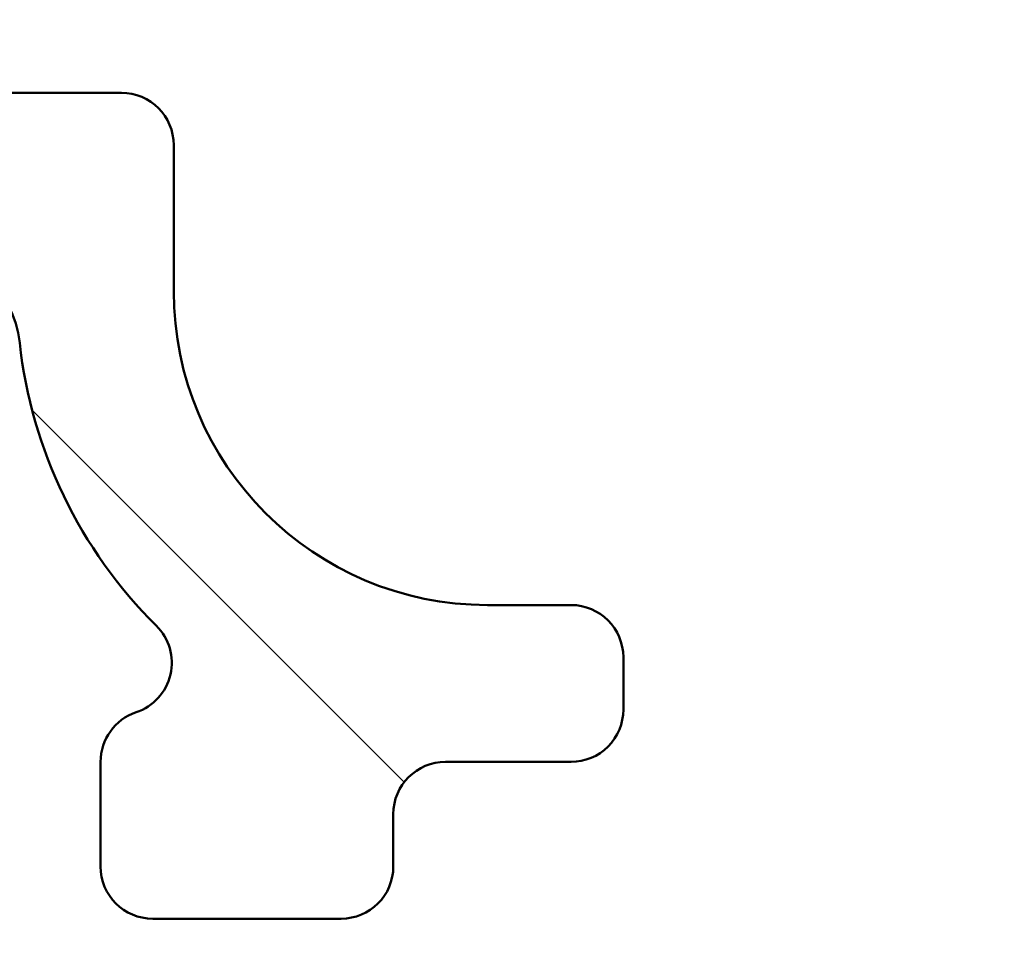
# Model space of a CAD drawing. Units: millimetres. Extents: x 13 to 821, y -287 to 287.
# Drawn here: x 304 to 314, y -224 to -216 of the extents above; entities that cross this region are included whole.
import ezdxf

# ---------------------------------------------------------------- set-up
doc = ezdxf.new("R2010")
doc.units = ezdxf.units.MM
doc.layers.add('Hatch (ISO)', color=8, linetype='Continuous', lineweight=18)
doc.layers.add('Visible (ISO)', color=7, linetype='Continuous', lineweight=50)
pattern_1 = [(135.00021045915, (206.8575820124292, -296.9999998386479), (-2.245055783671479, -2.245072276832807), [])]

msp = doc.modelspace()

# ---------------------------------------------------------------- hatches: boundary and pattern name
at = {"layer": 'Hatch (ISO)'}
h = msp.add_hatch(dxfattribs=at)
h.set_pattern_fill('ANSI31', color=256, scale=25.4, angle=90.00021045915, style=0)
h.set_pattern_definition(pattern_1)
edge = h.paths.add_edge_path()
edge.add_ellipse((300.1121425318776, -244.4966706669997), major_axis=(-0.5000000000000004, -7.321091266045007e-16), ratio=1, start_angle=269.9999999999999, end_angle=359.9999999999999)
edge.add_line((299.6121425318776, -244.4966706669997), (299.6121425318776, -247.9966706669997))
edge.add_ellipse((300.1121425318776, -247.9966706669997), major_axis=(5.239423094872836e-16, -0.5000000000000002), ratio=1, start_angle=269.9999999999999, end_angle=359.9999999999999)
edge.add_line((300.1121425318776, -248.4966706669997), (304.805035750691, -248.4966706669997))
edge.add_ellipse((304.805035750691, -248.9966706669997), major_axis=(0.5000000000000014, 2.466832602581308e-15), ratio=1, start_angle=44.999999999999375, end_angle=90, ccw=False)
edge.add_line((305.1585891412843, -248.6431172764065), (305.9656959224708, -249.450224057593))
edge.add_ellipse((306.3192493130641, -249.0966706669997), major_axis=(0.3535533905932801, -0.3535533905932762), ratio=1, start_angle=269.9999999999999, end_angle=314.9999999999995)
edge.add_line((306.3192493130641, -249.5966706669997), (350.1121425318776, -249.5966706669997))
edge.add_ellipse((350.1121425318776, -249.0966706669997), major_axis=(0.5000000000000008, 2.463865533309947e-16), ratio=1, start_angle=269.9999999999995, end_angle=359.9999999999999)
edge.add_line((350.6121425318776, -249.0966706669997), (350.6121425318776, -243.7466706669997))
edge.add_ellipse((351.6121425318776, -243.7466706669997), major_axis=(-1.602996131287143e-15, 0.9999999999999964), ratio=1, start_angle=0, end_angle=90.00000000000023, ccw=False)
edge.add_line((351.6121425318776, -242.7466706669997), (355.3121425318776, -242.7466706669997))
edge.add_ellipse((355.3121425318776, -243.2466706669997), major_axis=(0.5000000000000016, 2.463865533309951e-16), ratio=1, start_angle=0, end_angle=90, ccw=False)
edge.add_line((355.8121425318776, -243.2466706669997), (355.8121425318776, -246.9966706669997))
edge.add_ellipse((356.3121425318776, -246.9966706669997), major_axis=(8.014980656435718e-16, -0.4999999999999982), ratio=1, start_angle=269.9999999999999, end_angle=359.9999999999999)
edge.add_line((356.3121425318776, -247.4966706669997), (356.8121425318776, -247.4966706669997))
edge.add_ellipse((356.8121425318776, -246.9966706669997), major_axis=(0.4999999999999999, 2.463865533309943e-16), ratio=1, start_angle=270, end_angle=359.9999999999999)
edge.add_line((357.3121425318776, -246.9966706669997), (357.3121425318776, -243.2466706669997))
edge.add_ellipse((357.8121425318776, -243.2466706669997), major_axis=(8.638364712941633e-16, 0.4999999999999982), ratio=1, start_angle=1.1368683772161603e-13, end_angle=90.00000000000011, ccw=False)
edge.add_line((357.8121425318776, -242.7466706669997), (369.0121425318775, -242.7466706669998))
edge.add_ellipse((369.0121425318775, -243.2466706669998), major_axis=(0.5000000000000027, 2.463865533309957e-16), ratio=1, start_angle=0, end_angle=90, ccw=False)
edge.add_line((369.5121425318775, -243.2466706669998), (369.5121425318775, -246.6466706669998))
edge.add_ellipse((370.5121425318775, -246.6466706669998), major_axis=(-2.282784454900904e-15, -0.9999999999999964), ratio=1, start_angle=269.9999999999999, end_angle=360.0000000000002)
edge.add_line((370.5121425318775, -247.6466706669998), (374.7621425318775, -247.6466706669998))
edge.add_ellipse((374.7621425318775, -246.8966706669998), major_axis=(0.7500000000000001, 3.695798299964921e-16), ratio=1, start_angle=270, end_angle=450)
edge.add_line((374.7621425318775, -246.1466706669998), (372.0121425318775, -246.1466706669998))
edge.add_ellipse((372.0121425318775, -245.1466706669998), major_axis=(-1, -4.927731066619889e-16), ratio=1, start_angle=0, end_angle=90, ccw=False)
edge.add_line((371.0121425318775, -245.1466706669998), (371.0121425318775, -243.7466706669998))
edge.add_ellipse((372.0121425318775, -243.7466706669998), major_axis=(9.499234114964415e-15, 1.000000000000005), ratio=1, start_angle=1.5916157281026244e-12, end_angle=89.99999999999977, ccw=False)
edge.add_line((372.0121425318775, -242.7466706669998), (378.6121425318776, -242.7466706669997))
edge.add_ellipse((378.6121425318776, -242.2466706669997), major_axis=(0.4999999999999949, 2.463865533309919e-16), ratio=1, start_angle=270, end_angle=360.0000000000005)
edge.add_line((379.1121425318776, -242.2466706669997), (379.1121425318776, -215.8966706669997))
edge.add_ellipse((378.7621425318775, -215.8966706669997), major_axis=(-4.613362685832314e-15, 0.3499999999999837), ratio=1, start_angle=270, end_angle=450)
edge.add_line((378.4121425318776, -215.8966706669997), (378.4121425318776, -215.9466706669998))
edge.add_ellipse((378.1121425318776, -215.9466706669998), major_axis=(1.478319319985935e-16, -0.2999999999999936), ratio=1, start_angle=0, end_angle=90, ccw=False)
edge.add_line((378.1121425318776, -216.2466706669998), (327.1121425318776, -216.2466706669998))
edge.add_ellipse((327.1121425318777, -215.9466706669998), major_axis=(-0.2999999999999936, -9.029616128999854e-15), ratio=1, start_angle=0, end_angle=90, ccw=False)
edge.add_line((326.8121425318776, -215.9466706669998), (326.8121425318776, -215.8966706669998))
edge.add_ellipse((326.4621425318776, -215.8966706669998), major_axis=(-1.724705873316946e-16, 0.349999999999997), ratio=1, start_angle=270, end_angle=450)
edge.add_line((326.1121425318776, -215.8966706669998), (326.1121425318776, -218.1466706669997))
edge.add_ellipse((323.1121425318776, -218.1466706669997), major_axis=(-7.403464877015283e-15, -3.000000000000007), ratio=1, start_angle=2.8421709430404007e-13, end_angle=90, ccw=False)
edge.add_line((323.1121425318776, -221.1466706669997), (322.3121425318775, -221.1466706669997))
edge.add_ellipse((322.3121425318775, -221.6466706669997), major_axis=(-0.4999999999999982, -2.463865533309934e-16), ratio=1, start_angle=270, end_angle=359.9999999999999)
edge.add_line((321.8121425318775, -221.6466706669997), (321.8121425318775, -222.1466706669997))
edge.add_ellipse((322.3121425318775, -222.1466706669997), major_axis=(2.463865533309934e-16, -0.4999999999999982), ratio=1, start_angle=270.0000000000005, end_angle=359.9999999999999)
edge.add_line((322.3121425318775, -222.6466706669997), (323.5121425318775, -222.6466706669997))
edge.add_ellipse((323.5121425318775, -223.1466706669997), major_axis=(0.4999999999999982, 2.463865533309934e-16), ratio=1, start_angle=0, end_angle=90, ccw=False)
edge.add_line((324.0121425318775, -223.1466706669997), (324.0121425318775, -223.6466706669997))
edge.add_ellipse((324.5121425318775, -223.6466706669997), major_axis=(2.463865533309934e-16, -0.4999999999999982), ratio=1, start_angle=270, end_angle=359.9999999999999)
edge.add_line((324.5121425318775, -224.1466706669997), (326.3121425318776, -224.1466706669997))
edge.add_ellipse((326.3121425318776, -223.6466706669997), major_axis=(0.4999999999999982, 2.463865533309934e-16), ratio=1, start_angle=270, end_angle=359.9999999999999)
edge.add_line((326.8121425318776, -223.6466706669997), (326.8121425318776, -222.6466706669998))
edge.add_ellipse((326.3121425318776, -222.6466706669998), major_axis=(-2.463865533309913e-16, 0.4999999999999938), ratio=1, start_angle=270, end_angle=341.4091298527691)
edge.add_ellipse((326.6309508140303, -221.6988514441356), major_axis=(-0.4739096114320775, 0.1594041410763712), ratio=1, start_angle=333.32045692763927, end_angle=450.0000000000002, ccw=False)
edge.add_ellipse((323.1121425318776, -218.1466706669997), major_axis=(3.196962699422297, 3.166927453937475), ratio=1, start_angle=269.9999999999999, end_angle=309.007500093449)
edge.add_ellipse((328.5793173050123, -218.7466706669998), major_axis=(0.1090909090909251, 0.9940317769335809), ratio=1, start_angle=6.262913126140518, end_angle=90, ccw=False)
edge.add_line((328.5793173050123, -217.7466706669998), (332.8121425318776, -217.7466706669997))
edge.add_ellipse((332.8121425318776, -218.2466706669997), major_axis=(0.5000000000000115, -8.635397643670251e-15), ratio=1, start_angle=1.9895196601282805e-12, end_angle=90.00000000000051, ccw=False)
edge.add_line((333.3121425318776, -218.2466706669997), (333.3121425318776, -230.4270554247291))
edge.add_line((333.3121425318776, -230.4270554247291), (333.6121425318776, -230.9466706669998))
edge.add_line((333.6121425318776, -230.9466706669998), (333.3121425318776, -231.4662859092704))
edge.add_line((333.3121425318776, -231.4662859092704), (333.3121425318776, -240.7466706669997))
edge.add_ellipse((332.8121425318776, -240.7466706669997), major_axis=(1.35660957795615e-15, -0.4999999999999982), ratio=1, start_angle=0, end_angle=89.99999999999977, ccw=False)
edge.add_line((332.8121425318776, -241.2466706669997), (325.8121425318776, -241.2466706669997))
edge.add_ellipse((325.8121425318776, -240.7466706669997), major_axis=(-0.4999999999999993, -2.46386553330994e-16), ratio=1, start_angle=0, end_angle=90, ccw=False)
edge.add_line((325.3121425318776, -240.7466706669997), (325.3121425318776, -240.2466706669997))
edge.add_ellipse((325.8121425318776, -240.2466706669997), major_axis=(-3.577055627206463e-15, 0.4999999999999982), ratio=1, start_angle=0, end_angle=90.00000000000063, ccw=False)
edge.add_line((325.8121425318776, -239.7466706669997), (326.3121425318776, -239.7466706669997))
edge.add_ellipse((326.3121425318776, -239.2466706669997), major_axis=(0.5000000000000004, 4.687278651831621e-15), ratio=1, start_angle=270, end_angle=359.9999999999994)
edge.add_line((326.8121425318776, -239.2466706669997), (326.8121425318776, -238.1466706669997))
edge.add_ellipse((326.3121425318776, -238.1466706669997), major_axis=(-2.463865533309957e-16, 0.5000000000000027), ratio=1, start_angle=270.0000000000005, end_angle=359.9999999999999)
edge.add_line((326.3121425318776, -237.6466706669997), (324.5121425318775, -237.6466706669997))
edge.add_ellipse((324.5121425318775, -238.1466706669997), major_axis=(-0.5000000000000004, -2.463865533309945e-16), ratio=1, start_angle=270, end_angle=359.9999999999999)
edge.add_line((324.0121425318775, -238.1466706669997), (324.0121425318775, -238.6466706669997))
edge.add_ellipse((323.5121425318775, -238.6466706669997), major_axis=(1.134861679958256e-14, -0.4999999999999893), ratio=1, start_angle=0, end_angle=89.99999999999972, ccw=False)
edge.add_line((323.5121425318775, -239.1466706669997), (322.3121425318776, -239.1466706669997))
edge.add_ellipse((322.3121425318776, -239.6466706669997), major_axis=(-0.4999999999999893, 8.635397643670262e-15), ratio=1, start_angle=270, end_angle=360.0000000000024)
edge.add_line((321.8121425318776, -239.6466706669997), (321.8121425318776, -242.4466706669998))
edge.add_ellipse((321.3121425318776, -242.4466706669997), major_axis=(-8.638364712941633e-16, -0.4999999999999982), ratio=1, start_angle=2.2737367544323206e-13, end_angle=90.00000000000011, ccw=False)
edge.add_line((321.3121425318776, -242.9466706669997), (320.3894928010671, -242.9466706669997))
edge.add_ellipse((320.3894928010671, -243.9466706669997), major_axis=(-0.9999999999999876, 1.28299031888399e-14), ratio=1, start_angle=270, end_angle=330.0000000000011)
edge.add_line((319.5234673972827, -243.4466706669997), (316.9831262128484, -247.8466706669997))
edge.add_ellipse((316.5501135109562, -247.5966706669997), major_axis=(-0.2499999999999945, -0.4330127018922171), ratio=1, start_angle=29.999999999999602, end_angle=90, ccw=False)
edge.add_line((316.5501135109562, -248.0966706669997), (311.6121425318776, -248.0966706669998))
edge.add_ellipse((311.6121425318776, -247.5966706669998), major_axis=(-0.5000000000000016, 1.974059495919318e-15), ratio=1, start_angle=2.2737367544323206e-13, end_angle=90, ccw=False)
edge.add_line((311.1121425318776, -247.5966706669998), (311.1121425318776, -244.4966706669998))
edge.add_ellipse((310.6121425318776, -244.4966706669997), major_axis=(3.084282520544477e-15, 0.4999999999999982), ratio=1, start_angle=270.0000000000003, end_angle=360.0000000000004)
edge.add_line((310.6121425318776, -243.9966706669997), (309.3121425318776, -243.9966706669997))
edge.add_ellipse((309.3121425318776, -244.6966706669998), major_axis=(-0.7000000000001083, -1.144717142091501e-14), ratio=1, start_angle=270, end_angle=279.1840501763606)
edge.add_ellipse((309.3121425318776, -244.6966706669998), major_axis=(-0.6910265138415749, -0.1117244698710244), ratio=1, start_angle=270, end_angle=350.8159498236377)
edge.add_ellipse((308.9121425318775, -244.6966706669998), major_axis=(7.029434443111746e-16, -0.2999999999999992), ratio=1, start_angle=269.9999999999998, end_angle=359.9999999999999)
edge.add_line((308.9121425318775, -244.9966706669997), (309.5621425318775, -244.9966706669997))
edge.add_ellipse((309.5621425318775, -245.2966706670015), major_axis=(0.3000000000017466, -2.871796670825461e-14), ratio=1, start_angle=88.13068804488921, end_angle=89.99999999999949, ccw=False)
edge.add_ellipse((309.5621425318776, -245.2966706669997), major_axis=(0.2998403492225465, -0.009785958210819365), ratio=1, start_angle=1.8693119551234076, end_angle=90.0000000000004, ccw=False)
edge.add_line((309.8621425318776, -245.2966706669997), (309.8621425318776, -246.6966706669998))
edge.add_ellipse((309.5621425318776, -246.6966706669997), major_axis=(1.478319319985973e-16, -0.3000000000000014), ratio=1, start_angle=2.2737367544323206e-13, end_angle=90, ccw=False)
edge.add_line((309.5621425318776, -246.9966706669997), (309.1121425318776, -246.9966706669997))
edge.add_ellipse((309.1121425318776, -247.4966706669997), major_axis=(-0.4999999999999985, 1.974059495919322e-15), ratio=1, start_angle=269.9999999999997, end_angle=360.0000000000007)
edge.add_line((308.6121425318776, -247.4966706669997), (308.6121425318776, -247.5966706669997))
edge.add_ellipse((308.1121425318776, -247.5966706669997), major_axis=(1.634165334112439e-15, -0.4999999999999982), ratio=1, start_angle=0, end_angle=90.00000000000028, ccw=False)
edge.add_line((308.1121425318776, -248.0966706669998), (306.9405696566238, -248.0966706669997))
edge.add_ellipse((306.9405696566238, -247.5966706669997), major_axis=(-0.500000000000008, 8.638364712941586e-16), ratio=1, start_angle=45.000000000000284, end_angle=90.00000000000011, ccw=False)
edge.add_line((306.5870162660304, -247.950224057593), (305.7799094848439, -247.1431172764065))
edge.add_ellipse((305.4263560942507, -247.4966706669997), major_axis=(-0.3535533905932674, 0.3535533905932696), ratio=1, start_angle=270.0000000000001, end_angle=315.0000000000006)
edge.add_line((305.4263560942507, -246.9966706669997), (301.1621425318775, -246.9966706669997))
edge.add_ellipse((301.1621425318775, -246.6966706669997), major_axis=(-0.299999999999998, -1.258054956623752e-15), ratio=1, start_angle=0, end_angle=90.00000000000063, ccw=False)
edge.add_line((300.8621425318776, -246.6966706669997), (300.8621425318776, -246.1366706669842))
edge.add_line((300.8621425318776, -246.1366706669842), (300.8621425318776, -245.2966706669997))
edge.add_ellipse((301.1621425318775, -245.2966706669997), major_axis=(-1.478319319985968e-16, 0.3000000000000003), ratio=1, start_angle=0, end_angle=90, ccw=False)
edge.add_line((301.1621425318775, -244.9966706669997), (301.8121425318775, -244.9966706669997))
edge.add_ellipse((301.8121425318776, -244.6966706669998), major_axis=(0.2999999999999997, -9.623910926265602e-16), ratio=1, start_angle=270.0000000000002, end_angle=360.0000000000002)
edge.add_ellipse((301.4121425318775, -244.6966706669998), major_axis=(1.320393362274343e-15, 0.6999999999999986), ratio=1, start_angle=270.0000000000001, end_angle=360.0000000000003)
edge.add_line((301.4121425318775, -243.9966706669997), (300.1121425318775, -243.9966706669997))
edge = h.paths.add_edge_path(flags=0)
edge.add_line((333.2244292916061, -242.9966706669997), (335.735902962581, -247.3466706669997))
edge.add_ellipse((335.3028902606887, -247.5966706669997), major_axis=(0.2499999999999956, -0.4330127018922259), ratio=1, start_angle=330.00000000000136, end_angle=449.9999999999999, ccw=False)
edge.add_line((335.3028902606887, -248.0966706669998), (319.4368648569043, -248.0966706669997))
edge.add_ellipse((319.4368648569043, -247.5966706669997), major_axis=(-0.4999999999999993, 1.97405949591932e-15), ratio=1, start_angle=330.0000000000003, end_angle=450.0000000000001, ccw=False)
edge.add_line((319.0038521550121, -247.3466706669997), (320.5338303683645, -244.6966706669998))
edge.add_ellipse((320.9668430702568, -244.9466706669998), major_axis=(0.2500000000000001, 0.4330127018922172), ratio=1, start_angle=30.000000000000227, end_angle=90.00000000000011, ccw=False)
edge.add_line((320.9668430702568, -244.4466706669998), (321.3121425318776, -244.4466706669998))
edge.add_ellipse((321.3121425318776, -242.4466706669997), major_axis=(1.999999999999997, 9.855462133239762e-16), ratio=1, start_angle=270, end_angle=341.3370751150565)
edge.add_ellipse((323.680686388343, -243.2466706669998), major_axis=(0.1600000000000066, 0.473708771293078), ratio=1, start_angle=18.66292488494338, end_angle=90.0000000000008, ccw=False)
edge.add_line((323.680686388343, -242.7466706669998), (332.7914165897139, -242.7466706669998))
edge.add_ellipse((332.7914165897139, -243.2466706669997), major_axis=(0.5000000000000138, -4.194505545169624e-15), ratio=1, start_angle=30.000000000001194, end_angle=90, ccw=False)
edge = h.paths.add_edge_path(flags=0)
edge.add_ellipse((362.0121425318775, -223.2466706669998), major_axis=(0.5000000000000027, 9.128170750332249e-15), ratio=1, start_angle=270, end_angle=359.9999999999989)
edge.add_line((362.5121425318775, -223.2466706669998), (362.5121425318775, -219.3121925040323))
edge.add_ellipse((363.0121425318778, -219.3121925040323), major_axis=(3.972164233317451e-14, 0.5000000000002558), ratio=1, start_angle=75.06858282186943, end_angle=90, ccw=False)
edge.add_line((362.5290250620769, -219.1833611787521), (362.8131642186189, -218.1178393417196))
edge.add_ellipse((363.2962816884196, -218.2466706669998), major_axis=(0.1288313252801651, 0.4831174698006093), ratio=1, start_angle=14.931417178137792, end_angle=89.99999999999972, ccw=False)
edge.add_line((363.2962816884196, -217.7466706669998), (376.6121425318776, -217.7466706669997))
edge.add_ellipse((376.6121425318776, -218.7466706669997), major_axis=(1.000000000000001, 4.927731066619891e-16), ratio=1, start_angle=0, end_angle=90, ccw=False)
edge.add_line((377.6121425318776, -218.7466706669997), (377.6121425318776, -240.7466706669997))
edge.add_ellipse((377.1121425318776, -240.7466706669997), major_axis=(4.68727865183162e-15, -0.4999999999999982), ratio=1, start_angle=3.979039320256561e-13, end_angle=90.00000000000051, ccw=False)
edge.add_line((377.1121425318776, -241.2466706669997), (363.2962816884196, -241.2466706669997))
edge.add_ellipse((363.2962816884196, -240.7466706669997), major_axis=(-0.4999999999999916, 8.635397643670262e-15), ratio=1, start_angle=14.931417178138815, end_angle=90, ccw=False)
edge.add_line((362.813164218619, -240.8755019922799), (362.5290250620769, -239.8099801552473))
edge.add_ellipse((363.0121425318782, -239.6811488299671), major_axis=(-0.1288313252802356, 0.4831174698013107), ratio=1, start_angle=75.0685828218837, end_angle=90.00000000000063, ccw=False)
edge.add_line((362.5121425318775, -239.6811488299672), (362.5121425318775, -238.7466706669998))
edge.add_ellipse((362.0121425318775, -238.7466706669998), major_axis=(-2.466832602581306e-15, 0.4999999999999982), ratio=1, start_angle=270.0000000000002, end_angle=359.9999999999997)
edge.add_line((362.0121425318775, -238.2466706669998), (361.5121425318775, -238.2466706669998))
edge.add_ellipse((361.5121425318775, -238.7466706669998), major_axis=(-0.4999999999999982, -2.463865533309934e-16), ratio=1, start_angle=270, end_angle=359.9999999999999)
edge.add_line((361.0121425318775, -238.7466706669998), (361.0121425318775, -240.4175204047868))
edge.add_ellipse((361.5121425318775, -240.4175204047868), major_axis=(-2.750918906229796e-14, -0.4999999999999183), ratio=1, start_angle=270.0000000000001, end_angle=311.4096221092822)
edge.add_ellipse((360.9121425318776, -240.9466706669998), major_axis=(0.1984313483298551, -0.2249999999999907), ratio=1, start_angle=318.5903778907264, end_angle=450.0000000000006, ccw=False)
edge.add_line((360.9121425318776, -241.2466706669998), (349.6121425318776, -241.2466706669997))
edge.add_ellipse((349.6121425318776, -241.7466706669997), major_axis=(-0.4999999999999838, 8.63539764367027e-15), ratio=1, start_angle=270, end_angle=360.000000000003)
edge.add_line((349.1121425318776, -241.7466706669997), (349.1121425318776, -247.0966706669997))
edge.add_ellipse((348.1121425318776, -247.0966706669997), major_axis=(2.990774912068589e-15, -0.9999999999999964), ratio=1, start_angle=1.1368683772161603e-13, end_angle=89.99999999999977, ccw=False)
edge.add_line((348.1121425318776, -248.0966706669997), (338.1896416066369, -248.0966706669997))
edge.add_ellipse((338.1896416066369, -247.5966706669997), major_axis=(-0.5000000000000073, -2.463865533309979e-16), ratio=1, start_angle=30.000000000000682, end_angle=90, ccw=False)
edge.add_line((337.7566289047447, -247.8466706669997), (335.2451552337698, -243.4966706669997))
edge.add_ellipse((335.678167935662, -243.2466706669997), major_axis=(-0.4330127018922214, -0.2500000000000005), ratio=0.9999999999999998, start_angle=239.9999999999995, end_angle=359.9999999999992, ccw=False)
edge.add_line((335.678167935662, -242.7466706669997), (337.8121425318776, -242.7466706669997))
edge.add_ellipse((337.8121425318776, -242.2466706669997), major_axis=(0.4999999999999982, 2.463865533309934e-16), ratio=1, start_angle=270, end_angle=359.9999999999999)
edge.add_line((338.3121425318776, -242.2466706669997), (338.3121425318776, -241.7466706669997))
edge.add_ellipse((337.8121425318776, -241.7466706669997), major_axis=(8.638364712941633e-16, 0.4999999999999982), ratio=1, start_angle=270.0000000000001, end_angle=360.0000000000001)
edge.add_line((337.8121425318776, -241.2466706669997), (335.3121425318776, -241.2466706669997))
edge.add_ellipse((335.3121425318776, -240.7466706669998), major_axis=(-0.5000000000000016, -2.463865533309951e-16), ratio=1, start_angle=300.00000000000045, end_angle=450, ccw=False)
edge.add_ellipse((334.8121425318775, -239.8806452632153), major_axis=(0.2500000000000128, -0.433012701892226), ratio=1, start_angle=0, end_angle=59.99999999999912)
edge.add_line((335.3121425318776, -239.8806452632153), (335.3121425318775, -238.4537774481863))
edge.add_ellipse((334.8121425318775, -238.4537774481863), major_axis=(6.414951594419949e-15, 0.4999999999999938), ratio=1, start_angle=269.9999999999997, end_angle=314.9999999999997)
edge.add_line((335.1656959224708, -238.1002240575931), (334.9585891412843, -237.8931172764065))
edge.add_ellipse((335.3121425318775, -237.5395638858133), major_axis=(-0.3535533905932532, 0.353553390593224), ratio=1, start_angle=44.99999999999562, end_angle=90.00000000000023, ccw=False)
edge.add_line((334.8121425318776, -237.5395638858132), (334.8121425318776, -234.1537774481862))
edge.add_ellipse((335.3121425318776, -234.1537774481863), major_axis=(-2.466832602581309e-15, 0.5000000000000027), ratio=1, start_angle=44.99999999999932, end_angle=89.99999999999972, ccw=False)
edge.add_line((334.9585891412843, -233.800224057593), (335.1656959224708, -233.5931172764065))
edge.add_ellipse((334.8121425318776, -233.2395638858132), major_axis=(0.3535533905932796, 0.3535533905932777), ratio=1, start_angle=270.0000000000002, end_angle=315.0000000000002)
edge.add_line((335.3121425318776, -233.2395638858132), (335.3121425318776, -228.6537774481862))
edge.add_ellipse((334.8121425318776, -228.6537774481863), major_axis=(1.307628974217092e-14, 0.4999999999999316), ratio=1, start_angle=270, end_angle=315.0000000000018)
edge.add_line((335.1656959224708, -228.3002240575931), (334.9585891412843, -228.0931172764065))
edge.add_ellipse((335.3121425318776, -227.7395638858132), major_axis=(-0.3535533905932511, 0.353553390593233), ratio=1, start_angle=44.99999999999699, end_angle=90, ccw=False)
edge.add_line((334.8121425318776, -227.7395638858132), (334.8121425318776, -221.4537774481863))
edge.add_ellipse((335.3121425318776, -221.4537774481863), major_axis=(8.635397643670243e-15, 0.5000000000000293), ratio=1, start_angle=45.000000000002615, end_angle=90, ccw=False)
edge.add_line((334.9585891412843, -221.100224057593), (335.1656959224708, -220.8931172764065))
edge.add_ellipse((334.8121425318776, -220.5395638858132), major_axis=(0.3535533905932731, 0.35355339059326), ratio=1, start_angle=270, end_angle=315.0000000000011)
edge.add_line((335.3121425318776, -220.5395638858132), (335.3121425318776, -219.1126960707842))
edge.add_ellipse((334.8121425318776, -219.1126960707842), major_axis=(4.194505545169632e-15, 0.4999999999999982), ratio=1, start_angle=270, end_angle=330.0000000000005)
edge.add_ellipse((335.3121425318776, -218.2466706669998), major_axis=(-0.4330127018922172, 0.2500000000000034), ratio=1, start_angle=300.00000000000097, end_angle=450, ccw=False)
edge.add_line((335.3121425318776, -217.7466706669998), (360.9121425318775, -217.7466706669998))
edge.add_ellipse((360.9121425318776, -218.0466706669997), major_axis=(0.3000000000000025, 1.478319319985979e-16), ratio=1, start_angle=318.59037789072863, end_angle=450, ccw=False)
edge.add_ellipse((361.5121425318775, -218.5758209292126), major_axis=(-0.3307189138830368, -0.3749999999999077), ratio=1, start_angle=270.0000000000001, end_angle=311.4096221092787)
edge.add_line((361.0121425318775, -218.5758209292127), (361.0121425318775, -223.2466706669998))
edge.add_ellipse((361.5121425318775, -223.2466706669998), major_axis=(-1.751718184067152e-14, -0.4999999999999805), ratio=1, start_angle=270, end_angle=360.000000000003)
edge.add_line((361.5121425318776, -223.7466706669998), (362.0121425318776, -223.7466706669998))
h = msp.add_hatch(dxfattribs=at)
h.set_pattern_fill('ANSI31', color=256, scale=25.4, angle=90.00021045915, style=0)
h.set_pattern_definition(pattern_1)
edge = h.paths.add_edge_path()
edge.add_line((298.4121425325633, -230.429794469313), (298.4121425325633, -219.7455706682044))
edge.add_ellipse((300.4121425325632, -219.7455706682045), major_axis=(2.882851023775603e-15, 1.99999999999986), ratio=1, start_angle=1.1368683772161603e-13, end_angle=89.99999999999989, ccw=False)
edge.add_line((300.4121425325632, -217.7455706682046), (303.1448023818529, -217.7455706682046))
edge.add_ellipse((303.1448023818529, -218.7455706682045), major_axis=(0.9999999999999343, -8.102763659638747e-15), ratio=1, start_angle=6.262284853798178, end_angle=89.99999999999989, ccw=False)
edge.add_ellipse((308.6119835202076, -218.1456306415642), major_axis=(0.4908600175328572, -4.473148165253193), ratio=1, start_angle=270, end_angle=309.0087569092947)
edge.add_ellipse((305.093214357533, -221.6978498676178), major_axis=(0.3552219378789306, -0.3518769313971932), ratio=1, start_angle=333.3270760763681, end_angle=449.9999999999998, ccw=False)
edge.add_ellipse((305.412142532563, -222.6456287548969), major_axis=(-0.4738894436395351, -0.1594640875149588), ratio=1, start_angle=270, end_angle=341.4018821605396)
edge.add_line((304.9121425325631, -222.6456287548969), (304.9121425325631, -223.6458029005782))
edge.add_ellipse((305.412142532563, -223.6458029005782), major_axis=(1.499733293306412e-15, -0.4999999999999655), ratio=1, start_angle=270.0000000000001, end_angle=359.9999999999997)
edge.add_line((305.412142532563, -224.1458029005781), (307.2121425325628, -224.1458029005781))
edge.add_ellipse((307.2121425325628, -223.6458029005782), major_axis=(0.4999999999999671, 3.895102686812527e-16), ratio=1, start_angle=269.9999999999999, end_angle=359.9999999999994)
edge.add_line((307.7121425325628, -223.6458029005782), (307.7121425325628, -223.1456532765085))
edge.add_ellipse((308.2121425325628, -223.1456532765085), major_axis=(-1.499733293306413e-15, 0.4999999999999644), ratio=1, start_angle=0, end_angle=90.00000000000011, ccw=False)
edge.add_line((308.2121425325628, -222.6456532765085), (309.4121425325626, -222.6456532765085))
edge.add_ellipse((309.4121425325626, -222.1456532765085), major_axis=(0.4999999999999538, -9.880052709101427e-15), ratio=1, start_angle=270.0000000000001, end_angle=360.0000000000021)
edge.add_line((309.9121425325626, -222.1456532765085), (309.9121425325626, -221.6456532777573))
edge.add_ellipse((309.4121425325626, -221.6456532777573), major_axis=(9.602496952945138e-15, 0.4999999999999558), ratio=1, start_angle=270.0000000000001, end_angle=360.000000000002)
edge.add_line((309.4121425325626, -221.1456532777574), (308.6119835202075, -221.1456532777574))
edge.add_ellipse((308.6119835202076, -218.1456306415642), major_axis=(-3.000022636193131, 5.989643700987714e-15), ratio=1, start_angle=1.1368683772161603e-13, end_angle=90.00000000000011, ccw=False)
edge.add_line((305.6119608840144, -218.1456306415642), (305.6119608840144, -216.7455706669998))
edge.add_ellipse((305.1119608840145, -216.7455706669998), major_axis=(9.60249695294514e-15, 0.499999999999956), ratio=1, start_angle=269.9999999999996, end_angle=360.000000000002)
edge.add_line((305.1119608840144, -216.2455706669998), (302.2121425318782, -216.2455706669998))
edge.add_line((302.2121425318782, -216.2455706669998), (296.2121425329543, -216.2455706669998))
edge.add_ellipse((296.212142532954, -216.7455706669933), major_axis=(-0.4999999999934657, 2.338675479272174e-13), ratio=1, start_angle=269.9999999999998, end_angle=273.8012691715583)
edge.add_ellipse((296.2121425329543, -216.7455706669998), major_axis=(-0.4988999999996625, -0.03314800145258684), ratio=1, start_angle=270.0000000000001, end_angle=356.1987308284908)
edge.add_line((295.7121425329543, -216.7455706669998), (295.7121425329543, -220.054505804926))
edge.add_ellipse((296.2121425329543, -220.054505804926), major_axis=(-9.602496952945138e-15, -0.4999999999999538), ratio=1, start_angle=269.9999999999996, end_angle=360.0000000000024)
edge.add_line((296.2121425329543, -220.554505804926), (296.4121425313585, -220.554505804926))
edge.add_ellipse((296.4121425313586, -221.0545058049259), major_axis=(0.4999999999999538, 1.038151749030768e-14), ratio=1, start_angle=0, end_angle=90.0000000000004, ccw=False)
edge.add_line((296.9121425313585, -221.0545058049259), (296.9121425313585, -226.9456011114613))
edge.add_ellipse((296.4121425313585, -226.9456011114613), major_axis=(-7.207127559439007e-16, -0.4999999999999649), ratio=1, start_angle=1.1368683772161603e-13, end_angle=89.9999999999996, ccw=False)
edge.add_line((296.4121425313585, -227.4456011114613), (295.9121425329542, -227.4456011114613))
edge.add_ellipse((295.9121425329542, -227.6456011114613), major_axis=(-0.1999999999999913, -4.152606996123058e-15), ratio=1, start_angle=269.9999999999988, end_angle=359.9999999999976)
edge.add_line((295.7121425329543, -227.6456011114613), (295.7121425329543, -228.2456011114612))
edge.add_ellipse((295.9121425329542, -228.2456011114612), major_axis=(4.152606996123058e-15, -0.1999999999999913), ratio=1, start_angle=270.0000000000001, end_angle=359.9999999999976)
edge.add_line((295.9121425329542, -228.4456011114611), (296.4121425313585, -228.4456011114611))
edge.add_ellipse((296.4121425313585, -228.9456011114611), major_axis=(0.4999999999999649, -7.207127559439005e-16), ratio=1, start_angle=1.1368683772161603e-13, end_angle=90.00000000000011, ccw=False)
edge.add_line((296.9121425313585, -228.9456011114611), (296.9121425313585, -232.9456011114606))
edge.add_ellipse((296.4121425313585, -232.9456011114606), major_axis=(-1.830935780569057e-15, -0.4999999999999649), ratio=1, start_angle=2.2737367544323206e-13, end_angle=90.00000000000023, ccw=False)
edge.add_line((296.4121425313585, -233.4456011114606), (295.9121425329542, -233.4456011114606))
edge.add_ellipse((295.9121425329542, -233.6456011114606), major_axis=(-0.1999999999999891, -1.932160946872749e-15), ratio=1, start_angle=269.9999999999994, end_angle=359.9999999999969)
edge.add_line((295.7121425329543, -233.6456011114606), (295.7121425329543, -234.2456011114606))
edge.add_ellipse((295.9121425329542, -234.2456011114606), major_axis=(3.042383971497902e-15, -0.1999999999999913), ratio=1, start_angle=269.9999999999991, end_angle=359.9999999999978)
edge.add_line((295.9121425329542, -234.4456011114606), (296.4121425313585, -234.4456011114606))
edge.add_ellipse((296.4121425313585, -234.9456011114605), major_axis=(0.499999999999966, -2.941158805194216e-15), ratio=1, start_angle=0, end_angle=89.99999999999977, ccw=False)
edge.add_line((296.9121425313585, -234.9456011114605), (296.9121425313585, -240.7456011100566))
edge.add_ellipse((296.4121425313585, -240.7456011100566), major_axis=(-1.83093578056906e-15, -0.4999999999999671), ratio=1, start_angle=3.979039320256561e-13, end_angle=89.99999999999972, ccw=False)
edge.add_line((296.4121425313585, -241.2456011100566), (296.2121425329542, -241.2456011100566))
edge.add_ellipse((296.2121425329543, -241.7456011100566), major_axis=(-0.499999999999966, -1.499733293306411e-15), ratio=1, start_angle=269.9999999999998, end_angle=359.9999999999994)
edge.add_line((295.7121425329543, -241.7456011100566), (295.7121425329543, -242.2456011112614))
edge.add_ellipse((296.2121425329543, -242.2456011112614), major_axis=(4.58899207720325e-16, -0.4999999999999671), ratio=1, start_angle=269.9999999999999, end_angle=359.9999999999994)
edge.add_line((296.2121425329543, -242.7456011112614), (301.3580903646255, -242.7456011112614))
edge.add_line((301.3580903646255, -242.7456011112614), (302.636275390248, -242.7456011112614))
edge.add_line((302.636275390248, -242.7456011112614), (309.4121425325626, -242.7456011112614))
edge.add_ellipse((309.4121425325626, -242.2456011112614), major_axis=(0.4999999999999649, -5.125459388266836e-16), ratio=1, start_angle=269.9999999999998, end_angle=360.0000000000001)
edge.add_line((309.9121425325625, -242.2456011112614), (309.9121425325625, -239.6456011100566))
edge.add_ellipse((309.4121425325626, -239.6456011100566), major_axis=(7.207127559439002e-16, 0.4999999999999646), ratio=1, start_angle=270.0000000000001, end_angle=360.0000000000001)
edge.add_line((309.4121425325626, -239.1456011100566), (308.2121425325628, -239.1456011100566))
edge.add_ellipse((308.2121425325628, -238.6456011100567), major_axis=(-0.4999999999999649, 1.656012436313223e-16), ratio=1, start_angle=0, end_angle=90, ccw=False)
edge.add_line((307.7121425325628, -238.6456011100567), (307.7121425325628, -238.1456011100567))
edge.add_ellipse((307.2121425325628, -238.1456011100567), major_axis=(1.830935780569055e-15, 0.4999999999999633), ratio=1, start_angle=270.0000000000002, end_angle=360.0000000000005)
edge.add_line((307.2121425325628, -237.6456011100567), (305.412142532563, -237.6456011100567))
edge.add_ellipse((305.412142532563, -238.1456011100567), major_axis=(-0.4999999999999649, 7.207127559439005e-16), ratio=1, start_angle=270.0000000000001, end_angle=360.0000000000001)
edge.add_line((304.912142532563, -238.1456011100567), (304.912142532563, -239.2456011100568))
edge.add_ellipse((305.412142532563, -239.2456011100568), major_axis=(-1.275824268256478e-15, -0.4999999999999638), ratio=1, start_angle=270.0000000000002, end_angle=360.0000000000004)
edge.add_line((305.412142532563, -239.7456011100567), (305.9121425325629, -239.7456011100567))
edge.add_ellipse((305.9121425325629, -240.2456011100567), major_axis=(0.4999999999999644, 3.895102686812567e-16), ratio=1, start_angle=0, end_angle=89.99999999999989, ccw=False)
edge.add_line((306.4121425325629, -240.2456011100567), (306.4121425325629, -240.6333013405616))
edge.add_line((306.4121425325629, -240.6333013405616), (306.4121425325629, -240.7456011100566))
edge.add_ellipse((305.9121425325629, -240.7456011100566), major_axis=(-4.431569997876114e-16, -0.4999999999999649), ratio=1, start_angle=1.1368683772161603e-13, end_angle=90.00000000000011, ccw=False)
edge.add_line((305.9121425325629, -241.2456011100566), (304.3216716667857, -241.2456011100566))
edge.add_line((304.3216716667857, -241.2456011100566), (298.9121425325632, -241.2456011100566))
edge.add_ellipse((298.9121425325633, -240.7456011100566), major_axis=(-0.499999999999966, 2.941158805194216e-15), ratio=1, start_angle=0, end_angle=90.0000000000004, ccw=False)
edge.add_line((298.4121425325633, -240.7456011100566), (298.4121425325633, -231.4690097102568))
edge.add_line((298.4121425325633, -231.4690097102568), (298.1121425325633, -230.9494097098756))
edge.add_line((298.1121425325633, -230.9494097098757), (298.4121425325633, -230.429794469313))

# ---------------------------------------------------------------- linework, layer by layer
at = {"layer": 'Visible (ISO)'}
for p, q in [((305.1119608840127, -216.245570667), (296.2121425329525, -216.245570667)), ((305.6119608840126, -218.1456306415643), (305.6119608840126, -216.7455706669999)), ((309.4121425325608, -221.1456532777575), (308.6119835202057, -221.1456532777575)), ((309.9121425325608, -222.1456532765086), (309.9121425325608, -221.6456532777574)), ((304.9121425325612, -222.645628754897), (304.9121425325612, -223.6458029005783)), ((308.212142532561, -222.6456532765086), (309.4121425325608, -222.6456532765086)), ((307.712142532561, -223.6458029005783), (307.712142532561, -223.1456532765086)), ((305.4121425325612, -224.1458029005782), (307.2121425325611, -224.1458029005782))]:
    msp.add_line(p, q, dxfattribs=at)
for centre, radius, start, end in [((305.1119608840127, -216.7455706669999), 0.4999999999999575, 0, 90), ((303.144802381851, -218.7455706682046), 0.9999999999999372, 6.262284853797372, 90), ((308.6119835202057, -218.1456306415643), 3.00002263619314, 180, 270), ((308.6119835202057, -218.1456306415643), 4.499999785013348, 186.262284853797, 225.2710417630925), ((309.4121425325608, -221.6456532777574), 0.4999999999999572, 0, 90), ((305.0932143575313, -221.6978498676179), 0.4999999999999691, 288.5981178394612, 45.2710417630925), ((305.4121425325612, -222.645628754897), 0.4999999999999678, 108.5981178394612, 180), ((309.4121425325608, -222.1456532765087), 0.4999999999999553, 269.9999999999968, 0), ((308.212142532561, -223.1456532765086), 0.4999999999999658, 90, 180), ((305.4121425325612, -223.6458029005783), 0.4999999999999669, 180, 270), ((307.2121425325611, -223.6458029005783), 0.4999999999999686, 270, 0)]:
    msp.add_arc(centre, radius, start, end, dxfattribs=at)

doc.saveas('drawing.dxf')
